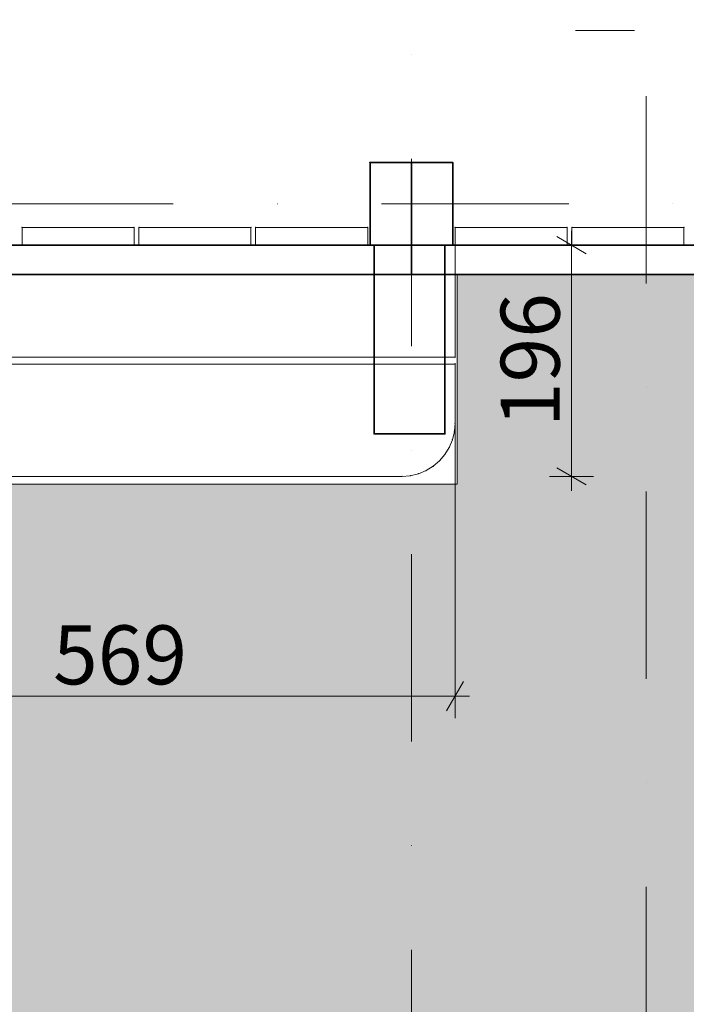
# Model space of a CAD drawing. Units: millimetres. Extents: x 1918 to 20360, y -4633 to 3307.
# Drawn here: x 13673 to 14238, y 112 to 946 of the extents above; entities that cross this region are included whole.
import ezdxf

# ---------------------------------------------------------------- set-up
doc = ezdxf.new("R2010")
doc.units = ezdxf.units.MM
doc.header["$MEASUREMENT"] = 0
doc.linetypes.add('Dot & Dashed', pattern=[335.138881, 158.75, -88.194444, 0, -88.194437])
for name, color, linetype, lineweight in [('0_Pen_No__1', 7, 'Continuous', 13), ('0_Pen_No__6', 5, 'Continuous', 35), ('New_2D Drafting - General_Pen_No__1', 7, 'Continuous', 13), ('New_2D Drafting - General_Pen_No__2', 8, 'Continuous', 15)]:
    doc.layers.add(name, color=color, linetype=linetype, lineweight=lineweight)
for name, color, linetype, lineweight, true_color in [('0_Pen_No__3', 7, 'Continuous', 18, 0xff6600), ('0_Pen_No__4', 7, 'Continuous', 20, 0x029e21), ('0_Pen_No__5', 7, 'Continuous', 25, 0x40a5ff), ('Marker - Section_Pen_No__62', 7, 'Continuous', 20, 0xaaaaaa), ('New_2D Drafting - General_Pen_No__82', 7, 'Continuous', 20, 0xaaaaaa), ('New_Dimensioning - General_Pen_No__61', 7, 'Continuous', 20, 0x6a6a6a)]:
    doc.layers.add(name, color=color, linetype=linetype, lineweight=lineweight, true_color=true_color)
for name, color, linetype in [('Marker - Section', 7, 'Continuous'), ('New_2D Drafting - General', 7, 'Continuous'), ('New_Dimensioning - General', 7, 'Continuous')]:
    doc.layers.add(name, color=color, linetype=linetype)
doc.styles.add('GENERATED_STYLE_1', font='tahoma.ttf')
doc.dimstyles.new('GENERATED_STYLE__5', dxfattribs={"dimtxt": 50, "dimasz": 19, "dimexe": 0.18, "dimexo": 100, "dimgap": 0.09, "dimtad": 1, "dimdec": 0, "dimzin": 0, "dimdsep": 46, "dimtxsty": 'GENERATED_STYLE_1', "dimblk": 'ARROWHEAD_2', "dimblk1": 'ARROWHEAD_2', "dimblk2": 'ARROWHEAD_2', "dimcen": 0.09, "dimclrd": 251, "dimclre": 251, "dimclrt": 251, "dimadec": 0, "dimazin": 0, "dimtfac": 1, "dimtdec": 4, "dimtmove": 0, "dimatfit": 3, "dimfxl": 1, "dimtolj": 1, "dimtzin": 0, "dimarcsym": 0})
doc.dimstyles.new('GENERATED_STYLE__6', dxfattribs={"dimtxt": 50, "dimasz": 19, "dimexe": 0.18, "dimexo": 100, "dimgap": 0.09, "dimtad": 1, "dimtih": 1, "dimtoh": 1, "dimdec": 0, "dimzin": 0, "dimdsep": 46, "dimtxsty": 'GENERATED_STYLE_1', "dimblk": 'ARROWHEAD_2', "dimblk1": 'ARROWHEAD_2', "dimblk2": 'ARROWHEAD_2', "dimcen": 0.09, "dimclrd": 251, "dimclre": 251, "dimclrt": 251, "dimadec": 0, "dimazin": 0, "dimtfac": 1, "dimtdec": 4, "dimtmove": 0, "dimatfit": 3, "dimfxl": 1, "dimtolj": 1, "dimtzin": 0, "dimarcsym": 0})

# ---------------------------------------------------------------- blocks, each defined once
blk = doc.blocks.new('___SOLID3D___3FD_BLOCK_[25]', base_point=(14004.96, 790.23))
at = {"layer": '0_Pen_No__6', "color": 5, "linetype": 'Continuous', "lineweight": 35}
for p, q in [((13969.96, 755.23), (13969.96, 825.23)), ((13969.96, 825.23), (14039.96, 825.23)), ((13969.96, 825.23), (13969.96, 755.23)), ((13969.96, 755.23), (13969.96, 825.23)), ((14039.96, 825.23), (13969.96, 825.23)), ((13969.96, 825.23), (14004.96, 825.23)), ((14004.96, 825.23), (13969.96, 825.23)), ((13969.96, 825.23), (13969.96, 755.23)), ((14004.96, 825.23), (14004.96, 755.23)), ((14039.96, 825.23), (14004.96, 825.23)), ((14004.96, 825.23), (14039.96, 825.23)), ((14004.96, 755.23), (14004.96, 825.23)), ((14039.96, 825.23), (14039.96, 755.23)), ((14039.96, 755.23), (14039.96, 825.23)), ((14039.96, 755.23), (14039.96, 825.23)), ((14039.96, 825.23), (14039.96, 755.23)), ((14039.96, 755.23), (13969.96, 755.23)), ((13969.96, 755.23), (14039.96, 755.23)), ((14004.96, 755.23), (13969.96, 755.23)), ((13969.96, 755.23), (14004.96, 755.23)), ((14004.96, 755.23), (14039.96, 755.23)), ((14039.96, 755.23), (14004.96, 755.23))]:
    blk.add_line(p, q, dxfattribs=at)
for p in [(13969.96, 825.23), (13969.96, 825.23), (14039.96, 825.23), (14039.96, 825.23), (13969.96, 755.23), (13969.96, 755.23), (14039.96, 755.23), (14039.96, 755.23)]:
    blk.add_point(p, dxfattribs=at)
blk = doc.blocks.new('___SOLID3D___405_BLOCK_(1)[31]', base_point=(14188.46, 762.73))
at = {"layer": '0_Pen_No__3', "color": 30, "linetype": 'Continuous', "lineweight": 18, "true_color": 0xff6600}
for p, q in [((14235.96, 770.23), (14140.96, 770.23)), ((14140.96, 770.23), (14140.96, 755.23)), ((14235.96, 770.23), (14140.96, 770.23)), ((14140.96, 770.23), (14235.96, 770.23)), ((14140.96, 770.23), (14140.96, 755.23)), ((14140.96, 755.23), (14140.96, 770.23)), ((14140.96, 755.23), (14140.96, 770.23)), ((14140.96, 770.23), (14235.96, 770.23)), ((14235.96, 755.23), (14235.96, 770.23)), ((14235.96, 755.23), (14235.96, 770.23)), ((14235.96, 770.23), (14235.96, 755.23)), ((14235.96, 770.23), (14235.96, 755.23)), ((14140.96, 755.23), (14235.96, 755.23)), ((14140.96, 755.23), (14235.96, 755.23)), ((14235.96, 755.23), (14140.96, 755.23)), ((14235.96, 755.23), (14140.96, 755.23))]:
    blk.add_line(p, q, dxfattribs=at)
for p in [(14140.96, 770.23), (14140.96, 770.23), (14235.96, 770.23), (14235.96, 770.23), (14140.96, 755.23), (14140.96, 755.23), (14235.96, 755.23), (14235.96, 755.23)]:
    blk.add_point(p, dxfattribs=at)
blk = doc.blocks.new('___SOLID3D___406_BLOCK_(1)[32]', base_point=(14089.46, 762.73))
at = {"layer": '0_Pen_No__3', "color": 30, "linetype": 'Continuous', "lineweight": 18, "true_color": 0xff6600}
for p, q in [((14136.96, 770.23), (14041.96, 770.23)), ((14041.96, 770.23), (14041.96, 755.23)), ((14136.96, 770.23), (14041.96, 770.23)), ((14041.96, 770.23), (14136.96, 770.23)), ((14041.96, 770.23), (14041.96, 755.23)), ((14041.96, 755.23), (14041.96, 770.23)), ((14041.96, 755.23), (14041.96, 770.23)), ((14041.96, 770.23), (14136.96, 770.23)), ((14136.96, 755.23), (14136.96, 770.23)), ((14136.96, 755.23), (14136.96, 770.23)), ((14136.96, 770.23), (14136.96, 755.23)), ((14136.96, 770.23), (14136.96, 755.23)), ((14041.96, 755.23), (14136.96, 755.23)), ((14041.96, 755.23), (14136.96, 755.23)), ((14136.96, 755.23), (14041.96, 755.23)), ((14136.96, 755.23), (14041.96, 755.23))]:
    blk.add_line(p, q, dxfattribs=at)
for p in [(14041.96, 770.23), (14041.96, 770.23), (14136.96, 770.23), (14136.96, 770.23), (14041.96, 755.23), (14041.96, 755.23), (14136.96, 755.23), (14136.96, 755.23)]:
    blk.add_point(p, dxfattribs=at)
blk = doc.blocks.new('___SOLID3D___40B_BLOCK_(1)[37]', base_point=(13722.46, 762.73))
at = {"layer": '0_Pen_No__3', "color": 30, "linetype": 'Continuous', "lineweight": 18, "true_color": 0xff6600}
for p, q in [((13674.96, 770.23), (13674.96, 755.23)), ((13769.96, 770.23), (13674.96, 770.23)), ((13674.96, 755.23), (13674.96, 770.23)), ((13674.96, 770.23), (13674.96, 755.23)), ((13674.96, 770.23), (13769.96, 770.23)), ((13769.96, 770.23), (13674.96, 770.23)), ((13674.96, 755.23), (13674.96, 770.23)), ((13674.96, 770.23), (13769.96, 770.23)), ((13769.96, 755.23), (13769.96, 770.23)), ((13769.96, 770.23), (13769.96, 755.23)), ((13769.96, 755.23), (13769.96, 770.23)), ((13769.96, 770.23), (13769.96, 755.23)), ((13674.96, 755.23), (13769.96, 755.23)), ((13769.96, 755.23), (13674.96, 755.23)), ((13674.96, 755.23), (13769.96, 755.23)), ((13769.96, 755.23), (13674.96, 755.23))]:
    blk.add_line(p, q, dxfattribs=at)
for p in [(13674.96, 770.23), (13674.96, 770.23), (13769.96, 770.23), (13769.96, 770.23), (13674.96, 755.23), (13674.96, 755.23), (13769.96, 755.23), (13769.96, 755.23)]:
    blk.add_point(p, dxfattribs=at)
blk = doc.blocks.new('___SOLID3D___40C_BLOCK_(1)[38]', base_point=(13821.46, 762.73))
at = {"layer": '0_Pen_No__3', "color": 30, "linetype": 'Continuous', "lineweight": 18, "true_color": 0xff6600}
for p, q in [((13773.96, 770.23), (13773.96, 755.23)), ((13868.96, 770.23), (13773.96, 770.23)), ((13773.96, 755.23), (13773.96, 770.23)), ((13773.96, 770.23), (13773.96, 755.23)), ((13773.96, 770.23), (13868.96, 770.23)), ((13868.96, 770.23), (13773.96, 770.23)), ((13773.96, 755.23), (13773.96, 770.23)), ((13773.96, 770.23), (13868.96, 770.23)), ((13868.96, 755.23), (13868.96, 770.23)), ((13868.96, 770.23), (13868.96, 755.23)), ((13868.96, 755.23), (13868.96, 770.23)), ((13868.96, 770.23), (13868.96, 755.23)), ((13773.96, 755.23), (13868.96, 755.23)), ((13868.96, 755.23), (13773.96, 755.23)), ((13773.96, 755.23), (13868.96, 755.23)), ((13868.96, 755.23), (13773.96, 755.23))]:
    blk.add_line(p, q, dxfattribs=at)
for p in [(13773.96, 770.23), (13773.96, 770.23), (13868.96, 770.23), (13868.96, 770.23), (13773.96, 755.23), (13773.96, 755.23), (13868.96, 755.23), (13868.96, 755.23)]:
    blk.add_point(p, dxfattribs=at)
blk = doc.blocks.new('___SOLID3D___40D_BLOCK_(1)[39]', base_point=(13920.46, 762.73))
at = {"layer": '0_Pen_No__3', "color": 30, "linetype": 'Continuous', "lineweight": 18, "true_color": 0xff6600}
for p, q in [((13872.96, 770.23), (13872.96, 755.23)), ((13967.96, 770.23), (13872.96, 770.23)), ((13872.96, 755.23), (13872.96, 770.23)), ((13872.96, 770.23), (13872.96, 755.23)), ((13872.96, 770.23), (13967.96, 770.23)), ((13967.96, 770.23), (13872.96, 770.23)), ((13872.96, 755.23), (13872.96, 770.23)), ((13872.96, 770.23), (13967.96, 770.23)), ((13967.96, 755.23), (13967.96, 770.23)), ((13967.96, 770.23), (13967.96, 755.23)), ((13967.96, 755.23), (13967.96, 770.23)), ((13967.96, 770.23), (13967.96, 755.23)), ((13872.96, 755.23), (13967.96, 755.23)), ((13967.96, 755.23), (13872.96, 755.23)), ((13872.96, 755.23), (13967.96, 755.23)), ((13967.96, 755.23), (13872.96, 755.23))]:
    blk.add_line(p, q, dxfattribs=at)
for p in [(13872.96, 770.23), (13872.96, 770.23), (13967.96, 770.23), (13967.96, 770.23), (13872.96, 755.23), (13872.96, 755.23), (13967.96, 755.23), (13967.96, 755.23)]:
    blk.add_point(p, dxfattribs=at)
blk = doc.blocks.new('___SOLID3D___40E_BLOCK_(1)[40]', base_point=(14004.96, 742.73))
at = {"layer": '0_Pen_No__1', "color": 7, "linetype": 'Continuous', "lineweight": 13}
for p, q in [((13206.96, 755.23), (14802.96, 755.23)), ((14802.96, 755.23), (13206.96, 755.23)), ((14802.96, 755.23), (13206.96, 755.23)), ((13206.96, 755.23), (14802.96, 755.23)), ((14802.96, 730.23), (13206.96, 730.23)), ((14802.96, 730.23), (13206.96, 730.23)), ((13206.96, 730.23), (14802.96, 730.23)), ((13206.96, 730.23), (14802.96, 730.23))]:
    blk.add_line(p, q, dxfattribs=at)
blk = doc.blocks.new('___SOLID3D___40F_BLOCK_(1)[41]', base_point=(14004.96, 742.73))
at = {"layer": '0_Pen_No__1', "color": 7, "linetype": 'Continuous', "lineweight": 13}
for p, q in [((13206.96, 755.23), (14802.96, 755.23)), ((14802.96, 755.23), (13206.96, 755.23)), ((14802.96, 755.23), (13206.96, 755.23)), ((13206.96, 755.23), (14802.96, 755.23)), ((14802.96, 730.23), (13206.96, 730.23)), ((14802.96, 730.23), (13206.96, 730.23)), ((13206.96, 730.23), (14802.96, 730.23)), ((13206.96, 730.23), (14802.96, 730.23))]:
    blk.add_line(p, q, dxfattribs=at)
blk = doc.blocks.new('___SOLID3D___410_BLOCK_(1)[42]', base_point=(14004.96, 742.73))
at = {"layer": '0_Pen_No__1', "color": 7, "linetype": 'Continuous', "lineweight": 13}
for p, q in [((13206.96, 755.23), (14802.96, 755.23)), ((14802.96, 755.23), (13206.96, 755.23)), ((14802.96, 755.23), (13206.96, 755.23)), ((13206.96, 755.23), (14802.96, 755.23)), ((14802.96, 730.23), (13206.96, 730.23)), ((14802.96, 730.23), (13206.96, 730.23)), ((13206.96, 730.23), (14802.96, 730.23)), ((13206.96, 730.23), (14802.96, 730.23))]:
    blk.add_line(p, q, dxfattribs=at)
blk = doc.blocks.new('___SOLID3D___411_BLOCK_(1)[43]', base_point=(14403.96, 742.73))
at = {"layer": '0_Pen_No__5', "color": 161, "linetype": 'Continuous', "lineweight": 25, "true_color": 0x40a5ff}
for p, q in [((14004.96, 755.23), (14004.96, 730.23)), ((14004.96, 730.23), (14004.96, 755.23)), ((14004.96, 730.23), (14004.96, 755.23)), ((14004.96, 755.23), (14802.96, 755.23)), ((14802.96, 755.23), (14004.96, 755.23)), ((14004.96, 755.23), (14004.96, 730.23)), ((14004.96, 755.23), (14802.96, 755.23)), ((14802.96, 755.23), (14004.96, 755.23)), ((14802.96, 755.23), (14802.96, 730.23)), ((14802.96, 730.23), (14802.96, 755.23)), ((14802.96, 755.23), (14802.96, 730.23)), ((14802.96, 730.23), (14802.96, 755.23)), ((14802.96, 730.23), (14004.96, 730.23)), ((14004.96, 730.23), (14802.96, 730.23)), ((14802.96, 730.23), (14004.96, 730.23)), ((14004.96, 730.23), (14802.96, 730.23))]:
    blk.add_line(p, q, dxfattribs=at)
for p in [(14004.96, 755.23), (14004.96, 755.23), (14802.96, 755.23), (14802.96, 755.23), (14004.96, 730.23), (14004.96, 730.23), (14802.96, 730.23), (14802.96, 730.23)]:
    blk.add_point(p, dxfattribs=at)
blk = doc.blocks.new('___SOLID3D___414_BLOCK_(1)[44]', base_point=(13605.96, 742.73))
at = {"layer": '0_Pen_No__5', "color": 161, "linetype": 'Continuous', "lineweight": 25, "true_color": 0x40a5ff}
for p, q in [((13206.96, 755.23), (14004.96, 755.23)), ((14004.96, 755.23), (13206.96, 755.23)), ((13206.96, 730.23), (13206.96, 755.23)), ((13206.96, 755.23), (14004.96, 755.23)), ((14004.96, 755.23), (13206.96, 755.23)), ((13206.96, 755.23), (13206.96, 730.23)), ((13206.96, 730.23), (13206.96, 755.23)), ((13206.96, 755.23), (13206.96, 730.23)), ((14004.96, 730.23), (14004.96, 755.23)), ((14004.96, 755.23), (14004.96, 730.23)), ((14004.96, 755.23), (14004.96, 730.23)), ((14004.96, 730.23), (14004.96, 755.23)), ((14004.96, 730.23), (13206.96, 730.23)), ((13206.96, 730.23), (14004.96, 730.23)), ((14004.96, 730.23), (13206.96, 730.23)), ((13206.96, 730.23), (14004.96, 730.23))]:
    blk.add_line(p, q, dxfattribs=at)
for p in [(13206.96, 755.23), (13206.96, 755.23), (14004.96, 755.23), (14004.96, 755.23), (13206.96, 730.23), (13206.96, 730.23), (14004.96, 730.23), (14004.96, 730.23)]:
    blk.add_point(p, dxfattribs=at)
blk = doc.blocks.new('___SOLID3D___3A0_BLOCK_[126]', base_point=(13659.46, 606.73))
at = {"layer": '0_Pen_No__4', "color": 104, "linetype": 'Continuous', "lineweight": 20, "true_color": 0x029e21}
for p, q in [((13276.96, 559.23), (13276.96, 654.23)), ((13276.96, 654.23), (13276.96, 559.23)), ((13276.96, 654.23), (13276.96, 559.23)), ((14041.96, 654.23), (13276.96, 654.23)), ((13276.96, 654.23), (14041.96, 654.23)), ((13276.96, 559.23), (13276.96, 654.23)), ((13276.96, 654.23), (14041.96, 654.23)), ((14041.96, 654.23), (13276.96, 654.23)), ((14041.96, 604.23), (14041.96, 654.23)), ((14041.96, 654.23), (14041.96, 604.23)), ((14041.96, 604.23), (14041.96, 654.23)), ((14041.96, 654.23), (14041.96, 604.23)), ((14041.41, 597.19), (14041.96, 604.23)), ((14041.96, 604.23), (14041.41, 597.19)), ((14041.41, 597.19), (14041.96, 604.23)), ((14041.96, 604.23), (14041.41, 597.19)), ((14041.41, 597.19), (14039.76, 590.32)), ((14039.76, 590.32), (14041.41, 597.19)), ((14039.76, 590.32), (14041.41, 597.19)), ((14041.41, 597.19), (14039.76, 590.32)), ((14037.05, 583.8), (14039.76, 590.32)), ((14039.76, 590.32), (14037.05, 583.8)), ((14037.05, 583.8), (14039.76, 590.32)), ((14039.76, 590.32), (14037.05, 583.8)), ((14033.37, 577.78), (14028.78, 572.41)), ((14028.78, 572.41), (14033.37, 577.78)), ((14028.78, 572.41), (14033.37, 577.78)), ((14033.37, 577.78), (14028.78, 572.41)), ((14033.37, 577.78), (14037.05, 583.8)), ((14037.05, 583.8), (14033.37, 577.78)), ((14033.37, 577.78), (14037.05, 583.8)), ((14037.05, 583.8), (14033.37, 577.78)), ((14023.41, 567.82), (14017.39, 564.13)), ((14017.39, 564.13), (14023.41, 567.82)), ((14017.39, 564.13), (14023.41, 567.82)), ((14023.41, 567.82), (14017.39, 564.13)), ((14023.41, 567.82), (14028.78, 572.41)), ((14028.78, 572.41), (14023.41, 567.82)), ((14023.41, 567.82), (14028.78, 572.41)), ((14028.78, 572.41), (14023.41, 567.82)), ((14004, 559.78), (13996.96, 559.23)), ((13996.96, 559.23), (14004, 559.78)), ((13996.96, 559.23), (14004, 559.78)), ((14004, 559.78), (13996.96, 559.23)), ((14004, 559.78), (14010.87, 561.43)), ((14010.87, 561.43), (14004, 559.78)), ((14004, 559.78), (14010.87, 561.43)), ((14010.87, 561.43), (14004, 559.78)), ((14010.87, 561.43), (14017.39, 564.13)), ((14017.39, 564.13), (14010.87, 561.43)), ((14010.87, 561.43), (14017.39, 564.13)), ((14017.39, 564.13), (14010.87, 561.43)), ((13276.96, 559.23), (13996.96, 559.23)), ((13996.96, 559.23), (13276.96, 559.23)), ((13276.96, 559.23), (13996.96, 559.23)), ((13996.96, 559.23), (13276.96, 559.23))]:
    blk.add_line(p, q, dxfattribs=at)
for p in [(13276.96, 654.23), (13276.96, 654.23), (14041.96, 654.23), (14041.96, 654.23), (14041.96, 604.23), (14041.96, 604.23), (14041.41, 597.19), (14041.41, 597.19), (14039.76, 590.32), (14039.76, 590.32), (14033.37, 577.78), (14033.37, 577.78), (14037.05, 583.8), (14037.05, 583.8), (14023.41, 567.82), (14023.41, 567.82), (14028.78, 572.41), (14028.78, 572.41), (14004, 559.78), (14004, 559.78), (14010.87, 561.43), (14010.87, 561.43), (14017.39, 564.13), (14017.39, 564.13), (13276.96, 559.23), (13276.96, 559.23), (13996.96, 559.23), (13996.96, 559.23)]:
    blk.add_point(p, dxfattribs=at)
blk = doc.blocks.new('___SOLID3D___3A1_BLOCK_[127]', base_point=(13659.46, 707.73))
at = {"layer": '0_Pen_No__4', "color": 104, "linetype": 'Continuous', "lineweight": 20, "true_color": 0x029e21}
for p, q in [((13276.96, 660.23), (13276.96, 755.23)), ((13276.96, 755.23), (13276.96, 660.23)), ((14041.96, 755.23), (13276.96, 755.23)), ((13276.96, 755.23), (13276.96, 660.23)), ((13276.96, 755.23), (14041.96, 755.23)), ((13276.96, 660.23), (13276.96, 755.23)), ((14041.96, 755.23), (13276.96, 755.23)), ((13276.96, 755.23), (14041.96, 755.23)), ((14041.96, 755.23), (14041.96, 660.23)), ((14041.96, 660.23), (14041.96, 755.23)), ((14041.96, 660.23), (14041.96, 755.23)), ((14041.96, 755.23), (14041.96, 660.23)), ((13276.96, 660.23), (14041.96, 660.23)), ((14041.96, 660.23), (13276.96, 660.23)), ((13276.96, 660.23), (14041.96, 660.23)), ((14041.96, 660.23), (13276.96, 660.23))]:
    blk.add_line(p, q, dxfattribs=at)
for p in [(13276.96, 755.23), (13276.96, 755.23), (14041.96, 755.23), (14041.96, 755.23), (13276.96, 660.23), (13276.96, 660.23), (14041.96, 660.23), (14041.96, 660.23)]:
    blk.add_point(p, dxfattribs=at)
blk = doc.blocks.new('___SOLID3D___3A5_BLOCK_[131]', base_point=(14003.29, 675.23))
at = {"layer": '0_Pen_No__5', "color": 161, "linetype": 'Continuous', "lineweight": 25, "true_color": 0x40a5ff}
for p, q in [((13973.29, 755.23), (14033.29, 755.23)), ((13973.29, 595.23), (13973.29, 755.23)), ((13973.29, 755.23), (13973.29, 595.23)), ((14033.29, 755.23), (13973.29, 755.23)), ((13973.29, 755.23), (13973.29, 595.23)), ((13973.29, 595.23), (13973.29, 755.23)), ((14033.29, 755.23), (13973.29, 755.23)), ((13973.29, 755.23), (14033.29, 755.23)), ((14033.29, 755.23), (14033.29, 595.23)), ((14033.29, 755.23), (14033.29, 595.23)), ((14033.29, 595.23), (14033.29, 755.23)), ((14033.29, 595.23), (14033.29, 755.23)), ((14033.29, 595.23), (13973.29, 595.23)), ((13973.29, 595.23), (14033.29, 595.23)), ((13973.29, 595.23), (14033.29, 595.23)), ((14033.29, 595.23), (13973.29, 595.23))]:
    blk.add_line(p, q, dxfattribs=at)
for p in [(13973.29, 755.23), (13973.29, 755.23), (14033.29, 755.23), (14033.29, 755.23), (13973.29, 595.23), (13973.29, 595.23), (14033.29, 595.23), (14033.29, 595.23)]:
    blk.add_point(p, dxfattribs=at)
blk = doc.blocks.new('Line_9', base_point=(14004.96, 1573.88))
at = {"layer": 'New_2D Drafting - General_Pen_No__1', "color": 7, "linetype": 'Dot & Dashed', "lineweight": 13}
blk.add_line((14004.96, 1498.88), (14004.96, -2113.54), dxfattribs=at)
blk = doc.blocks.new('Line_13', base_point=(12563.61, 790.23))
at = {"layer": 'New_2D Drafting - General_Pen_No__1', "color": 7, "linetype": 'Dot & Dashed', "lineweight": 13}
blk.add_line((12638.61, 790.23), (15456.15, 790.23), dxfattribs=at)
blk = doc.blocks.new('*D194')
at = {"layer": 'New_Dimensioning - General_Pen_No__61', "color": 251, "linetype": 'Continuous', "lineweight": 20, "true_color": 0x6a6a6a, "transparency": 16777216}
for p, q in [((14153.14, 748.01), (14128.14, 762.44)), ((14140.64, 755.23), (14140.64, 767.45)), ((14159.39, 755.23), (14121.89, 755.23)), ((14140.64, 559.23), (14140.64, 755.23)), ((14128.14, 566.44), (14153.14, 552.01)), ((14159.39, 559.23), (14121.89, 559.23)), ((14140.64, 547), (14140.64, 559.23))]:
    blk.add_line(p, q, dxfattribs=at)
at = {"layer": 'New_Dimensioning - General_Pen_No__61', "color": 251, "lineweight": 20, "true_color": 0x6a6a6a, "transparency": 16777216, "insert": (14130.64, 601), "char_height": 50, "attachment_point": 7, "rotation": 90, "style": 'GENERATED_STYLE_1'}
blk.add_mtext('\\A1;196', dxfattribs=at)
blk = doc.blocks.new('ARROWHEAD_2')
at = {"color": 0, "linetype": 'Continuous', "lineweight": 0}
for p, q in [((-0.378, -0.655), (0.378, 0.655)), ((0, 0), (-1, 0))]:
    blk.add_line(p, q, dxfattribs=at)
blk = doc.blocks.new('*D195')
at = {"layer": 'New_Dimensioning - General_Pen_No__61', "color": 251, "linetype": 'Continuous', "lineweight": 20, "true_color": 0x6a6a6a, "transparency": 16777216}
for p, q in [((14041.96, 354.13), (14041.96, 655.23)), ((13472.96, 354.13), (13472.96, 452.73)), ((13480.18, 385.38), (13465.74, 360.38)), ((14034.74, 360.38), (14049.18, 385.38)), ((13460.73, 372.88), (13472.96, 372.88)), ((13472.96, 372.88), (14041.96, 372.88)), ((14041.96, 372.88), (14054.18, 372.88))]:
    blk.add_line(p, q, dxfattribs=at)
at = {"layer": 'New_Dimensioning - General_Pen_No__61', "color": 251, "lineweight": 20, "true_color": 0x6a6a6a, "transparency": 16777216, "insert": (13701.23, 382.88), "char_height": 50, "attachment_point": 7, "style": 'GENERATED_STYLE_1'}
blk.add_mtext('\\A1;569', dxfattribs=at)
blk = doc.blocks.new('Cutting Plane_1', base_point=(14203.96, -1288.62))
at = {"layer": 'Marker - Section_Pen_No__62', "color": 253, "linetype": 'Continuous', "lineweight": 20, "true_color": 0xaaaaaa}
blk.add_line((14193.96, 937.25), (14143.96, 937.25), dxfattribs=at)
at = {"layer": 'Marker - Section_Pen_No__62', "color": 253, "linetype": 'Dot & Dashed', "lineweight": 20, "true_color": 0xaaaaaa}
blk.add_line((14203.96, -1288.62), (14203.96, 937.25), dxfattribs=at)

msp = doc.modelspace()

# ---------------------------------------------------------------- hatches: boundary and pattern name
at = {"layer": 'New_2D Drafting - General_Pen_No__82', "linetype": 'Continuous', "lineweight": 0, "true_color": 0x2a2a2a}
msp.add_hatch(color=250, dxfattribs=at).paths.add_polyline_path([(13301.96, -194.77), (13472.96, -194.77), (13472.96, 552.73), (14043.77, 552.73), (14043.77, 730.22), (14708.05, 730.22), (14708.05, 547.23), (14465.96, 547.23), (14465.96, 148.35), (14708.05, 150.09), (14708.05, -538.77), (14465.96, -538.77), (14465.96, -936.77), (14708.05, -936.77), (14708.05, -1119.77), (13301.96, -1119.77)])

# ---------------------------------------------------------------- linework, layer by layer
at = {"layer": 'New_2D Drafting - General_Pen_No__2', "color": 8, "linetype": 'Continuous', "lineweight": 15, "flags": 128}
msp.add_lwpolyline([(13301.96, -194.77), (13472.96, -194.77), (13472.96, 552.73), (14043.77, 552.73), (14043.77, 730.22), (14708.05, 730.22), (14708.05, 547.23), (14465.96, 547.23), (14465.96, 148.35), (14708.05, 150.09), (14708.05, -538.77), (14465.96, -538.77), (14465.96, -936.77), (14708.05, -936.77), (14708.05, -1119.77), (13301.96, -1119.77)], close=True, dxfattribs=at)

# ---------------------------------------------------------------- block references
at = {"color": 5, "linetype": 'Continuous', "lineweight": 35}
msp.add_blockref('___SOLID3D___3FD_BLOCK_[25]', (14004.96, 790.23), dxfattribs=at)
at = {"color": 30, "linetype": 'Continuous', "lineweight": 18, "true_color": 0xff6600}
for name, p in [('___SOLID3D___40B_BLOCK_(1)[37]', (13722.46, 762.73)), ('___SOLID3D___40C_BLOCK_(1)[38]', (13821.46, 762.73)), ('___SOLID3D___40D_BLOCK_(1)[39]', (13920.46, 762.73)), ('___SOLID3D___406_BLOCK_(1)[32]', (14089.46, 762.73)), ('___SOLID3D___405_BLOCK_(1)[31]', (14188.46, 762.73))]:
    msp.add_blockref(name, p, dxfattribs=at)
at = {"color": 7, "linetype": 'Continuous', "lineweight": 35}
for name, p in [('___SOLID3D___40E_BLOCK_(1)[40]', (14004.96, 742.73)), ('___SOLID3D___40F_BLOCK_(1)[41]', (14004.96, 742.73)), ('___SOLID3D___410_BLOCK_(1)[42]', (14004.96, 742.73)), ('___SOLID3D___3A1_BLOCK_[127]', (13659.46, 707.73)), ('___SOLID3D___3A0_BLOCK_[126]', (13659.46, 606.73))]:
    msp.add_blockref(name, p, dxfattribs=at)
at = {"color": 161, "linetype": 'Continuous', "lineweight": 25, "true_color": 0x40a5ff}
for name, p in [('___SOLID3D___414_BLOCK_(1)[44]', (13605.96, 742.73)), ('___SOLID3D___3A5_BLOCK_[131]', (14003.29, 675.23)), ('___SOLID3D___411_BLOCK_(1)[43]', (14403.96, 742.73))]:
    msp.add_blockref(name, p, dxfattribs=at)
at = {"layer": 'Marker - Section', "color": 253, "lineweight": 20, "true_color": 0xaaaaaa}
msp.add_blockref('Cutting Plane_1', (14203.96, -1288.62), dxfattribs=at)
at = {"layer": 'New_2D Drafting - General', "color": 7, "linetype": 'Dot & Dashed', "lineweight": 13}
for name, p in [('Line_9', (14004.96, 1573.88)), ('Line_13', (12563.61, 790.23))]:
    msp.add_blockref(name, p, dxfattribs=at)

# ---------------------------------------------------------------- dimensions: what is measured, and where the dimension line sits
at = {"layer": 'New_Dimensioning - General', "color": 251, "linetype": 'Continuous', "lineweight": 20, "true_color": 0x6a6a6a}
dim = msp.add_linear_dim(base=(14140.64, 755.23), p1=(14041.96, 559.23), p2=(14041.96, 755.23), angle=90, dimstyle='GENERATED_STYLE__5', dxfattribs=at)
dim.commit()
dim.dimension.update_dxf_attribs({"geometry": '*D194', "text_midpoint": (14105.64, 658.17), "dimtype": 160, "text_rotation": 90})
dim = msp.add_linear_dim(base=(14041.96, 372.88), p1=(13472.96, 552.73), p2=(14041.96, 755.23), dimstyle='GENERATED_STYLE__6', dxfattribs=at)
dim.commit()
dim.dimension.update_dxf_attribs({"geometry": '*D195', "text_midpoint": (13758.41, 407.88), "dimtype": 160})

doc.saveas('drawing.dxf')
